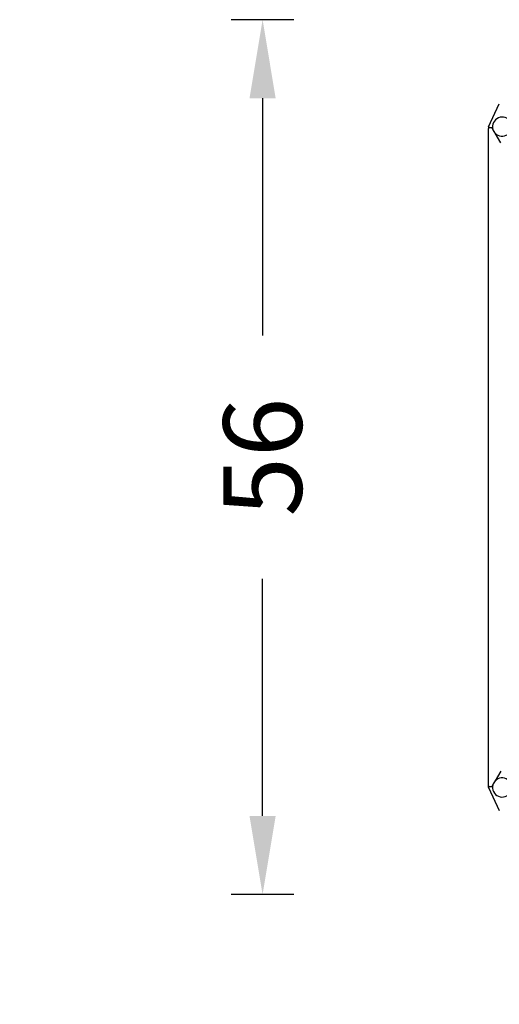
# Model space of a CAD drawing. Units: centimetres. Extents: x 467 to 19744, y 4499 to 10092.
# Drawn here: x 19360 to 19390, y 9972 to 10035 of the extents above; entities that cross this region are included whole.
import ezdxf

# ---------------------------------------------------------------- set-up
doc = ezdxf.new("R2010")
doc.units = ezdxf.units.CM
doc.layers.add('BETON-STOP', color=141, linetype='Continuous')
doc.layers.add('Contorno-Cupolex', color=3, linetype='Continuous')
doc.styles.add('Quote-Pontarolo', font='simplex.shx', dxfattribs={"width": 0.7})
doc.dimstyles.new('Pontarolo', dxfattribs={"dimtxt": 5, "dimasz": 5, "dimexe": 2, "dimexo": 10, "dimgap": 5, "dimtad": 0, "dimdec": 1, "dimzin": 12, "dimdsep": 46, "dimtxsty": 'Quote-Pontarolo', "dimcen": 0.09, "dimdle": 5, "dimclrd": 256, "dimclre": 256, "dimclrt": 256, "dimazin": 0, "dimtfac": 1, "dimtdec": 1, "dimtix": 1, "dimtofl": 0, "dimtmove": 1, "dimatfit": 2, "dimfxl": 2, "dimfxlon": 1, "dimtolj": 1, "dimtzin": 0, "dimlwd": -1, "dimlwe": -1, "dimarcsym": 0})

# ---------------------------------------------------------------- blocks, each defined once
blk = doc.blocks.new('Cupolex H 26 01_')
at = {"layer": 'Contorno-Cupolex', "linetype": 'Continuous'}
for p, q in [((19582.948, 10008.276), (19583.628, 10009.735)), ((19582.948, 10008.276), (19582.948, 10008.168)), ((19582.948, 10006.659), (19582.948, 10008.168)), ((19582.999, 10008.22), (19583.16, 10008.22)), ((19583.224, 10008.107), (19583.16, 10008.22)), ((19583.715, 10007.24), (19583.363, 10007.862)), ((19582.948, 10002.2), (19582.948, 10006.659)), ((19582.948, 9972.279), (19582.948, 10002.2)), ((19582.948, 9967.82), (19582.948, 9972.279)), ((19582.948, 9966.311), (19582.948, 9967.82)), ((19583.715, 9967.239), (19583.363, 9966.617)), ((19582.948, 9966.203), (19582.948, 9966.311)), ((19582.999, 9966.259), (19583.16, 9966.259)), ((19583.224, 9966.372), (19583.16, 9966.259)), ((19582.948, 9966.203), (19583.628, 9964.744))]:
    blk.add_line(p, q, dxfattribs=at)
for centre, start, end in [((19583.809, 10008.277), 222.8992, 196.18494), ((19583.809, 10008.277), 196.18494, 222.8992), ((19583.809, 9966.202), 163.81506, 137.1008), ((19583.809, 9966.202), 137.1008, 163.81506)]:
    blk.add_arc(centre, 0.61, start, end, dxfattribs=at)
for centre, major_axis, start_param, end_param in [((19582.999, 10008.168), (0, 0.0518), 0, 1.570796), ((19582.999, 9966.311), (0, 0.0508), 1.570796, 3.141593)]:
    blk.add_ellipse(centre, major_axis=major_axis, ratio=1, start_param=start_param, end_param=end_param, dxfattribs=at)
blk = doc.blocks.new('*D156')
at = {"transparency": 16777216}
for p, q in [((19377.297, 10034.909), (19373.297, 10034.909)), ((19375.297, 10029.909), (19375.297, 10014.809)), ((19375.297, 9984.209), (19375.297, 9999.309)), ((19377.297, 9979.209), (19373.297, 9979.209)), ((476.985, 4542.041), (480.985, 4542.041)), ((478.985, 4537.041), (478.985, 4530.974)), ((478.985, 4504.241), (478.985, 4510.307)), ((476.985, 4499.241), (480.985, 4499.241))]:
    blk.add_line(p, q, dxfattribs=at)
for points in [[(19374.463, 10029.909), (19376.13, 10029.909), (19375.297, 10034.909)], [(19374.463, 9984.209), (19376.13, 9984.209), (19375.297, 9979.209)], [(478.152, 4537.041), (479.819, 4537.041), (478.985, 4542.041)], [(478.152, 4504.241), (479.819, 4504.241), (478.985, 4499.241)]]:
    blk.add_solid(points, dxfattribs=at)
at = {"layer": 'Defpoints', "color": 0, "transparency": 16777216}
for p in [(19399.921, 10034.909), (19375.297, 9979.209), (19400.196, 9979.209), (466.665, 4542.041), (466.665, 4499.241), (478.985, 4499.241)]:
    blk.add_point(p, dxfattribs=at)
at = {"transparency": 16777216, "char_height": 5, "attachment_point": 5, "rotation": 90, "style": 'Quote-Pontarolo'}
for s, insert in [('\\A1;56', (19375.297, 10007.059)), ('\\A1;42.8', (478.985, 4520.641))]:
    blk.add_mtext(s, dxfattribs=dict(at, insert=insert))
blk = doc.blocks.new('*D157')
at = {"transparency": 16777216}
for p, q in [((19389.698, 9959.153), (19389.698, 9955.153)), ((19448.955, 9959.153), (19448.955, 9955.153)), ((19394.698, 9957.153), (19408.993, 9957.153)), ((19443.955, 9957.153), (19429.66, 9957.153))]:
    blk.add_line(p, q, dxfattribs=at)
for points in [[(19394.698, 9957.987), (19394.698, 9956.32), (19389.698, 9957.153)], [(19443.955, 9957.987), (19443.955, 9956.32), (19448.955, 9957.153)]]:
    blk.add_solid(points, dxfattribs=at)
at = {"layer": 'Defpoints', "color": 0, "transparency": 16777216}
for p in [(19389.698, 9986.022), (19448.955, 9985.155), (19448.955, 9957.153)]:
    blk.add_point(p, dxfattribs=at)
at = {"transparency": 16777216, "insert": (19419.327, 9957.153), "char_height": 5, "attachment_point": 5, "style": 'Quote-Pontarolo'}
blk.add_mtext('\\A1;59.3', dxfattribs=at)
blk = doc.blocks.new('*D158')
at = {"transparency": 16777216}
for p, q in [((19391.656, 9971.402), (19391.656, 9967.402)), ((19447.356, 9971.402), (19447.356, 9967.402)), ((19386.656, 9969.402), (19381.656, 9969.402)), ((19452.356, 9969.402), (19457.356, 9969.402)), ((19738.529, 9803.962), (19742.529, 9803.962)), ((19740.529, 9798.962), (19740.529, 9783.862)), ((19740.529, 9753.262), (19740.529, 9768.362)), ((19738.529, 9748.262), (19742.529, 9748.262))]:
    blk.add_line(p, q, dxfattribs=at)
for points in [[(19386.656, 9970.235), (19386.656, 9968.569), (19391.656, 9969.402)], [(19452.356, 9970.235), (19452.356, 9968.569), (19447.356, 9969.402)], [(19739.696, 9798.962), (19741.362, 9798.962), (19740.529, 9803.962)], [(19739.696, 9753.262), (19741.362, 9753.262), (19740.529, 9748.262)]]:
    blk.add_solid(points, dxfattribs=at)
at = {"layer": 'Defpoints', "color": 0, "transparency": 16777216}
for p in [(19391.656, 9986.935), (19447.356, 9986.935), (19447.356, 9969.402), (19645.246, 9803.962), (19645.521, 9748.262), (19740.529, 9748.262)]:
    blk.add_point(p, dxfattribs=at)
at = {"transparency": 16777216, "insert": (19419.506, 9969.402), "char_height": 5, "attachment_point": 5, "style": 'Quote-Pontarolo'}
blk.add_mtext('\\A1;{\\H0.625x;axis distance 56}', dxfattribs=at)
at = {"transparency": 16777216, "insert": (19740.529, 9776.112), "char_height": 5, "attachment_point": 5, "rotation": 90, "style": 'Quote-Pontarolo'}
blk.add_mtext('\\A1;56', dxfattribs=at)

msp = doc.modelspace()

# ---------------------------------------------------------------- block references
at = {"layer": 'BETON-STOP'}
msp.add_blockref('Cupolex H 26 01_', (-193.251, 19.82), dxfattribs=at)

# ---------------------------------------------------------------- dimensions: what is measured, and where the dimension line sits
dim = msp.add_linear_dim(base=(19375.297, 9979.209), p1=(19399.921, 10034.909), p2=(19400.196, 9979.209), angle=90, dimstyle='Pontarolo', override={"dimdec": 0})
dim.commit()
dim.dimension.update_dxf_attribs({"geometry": '*D156', "text_midpoint": (19375.297, 10007.059)})
dim = msp.add_linear_dim(base=(19447.356, 9969.402), p1=(19391.656, 9986.935), p2=(19447.356, 9986.935), text='{\\H0.625x;axis distance <>}', dimstyle='Pontarolo', override={"dimdec": 0})
dim.commit()
dim.dimension.update_dxf_attribs({"geometry": '*D158', "text_midpoint": (19419.506, 9969.402)})
dim = msp.add_linear_dim(base=(19448.955, 9957.153), p1=(19389.698, 9986.022), p2=(19448.955, 9985.155), dimstyle='Pontarolo')
dim.commit()
dim.dimension.update_dxf_attribs({"geometry": '*D157', "text_midpoint": (19419.327, 9957.153)})

doc.saveas('drawing.dxf')
